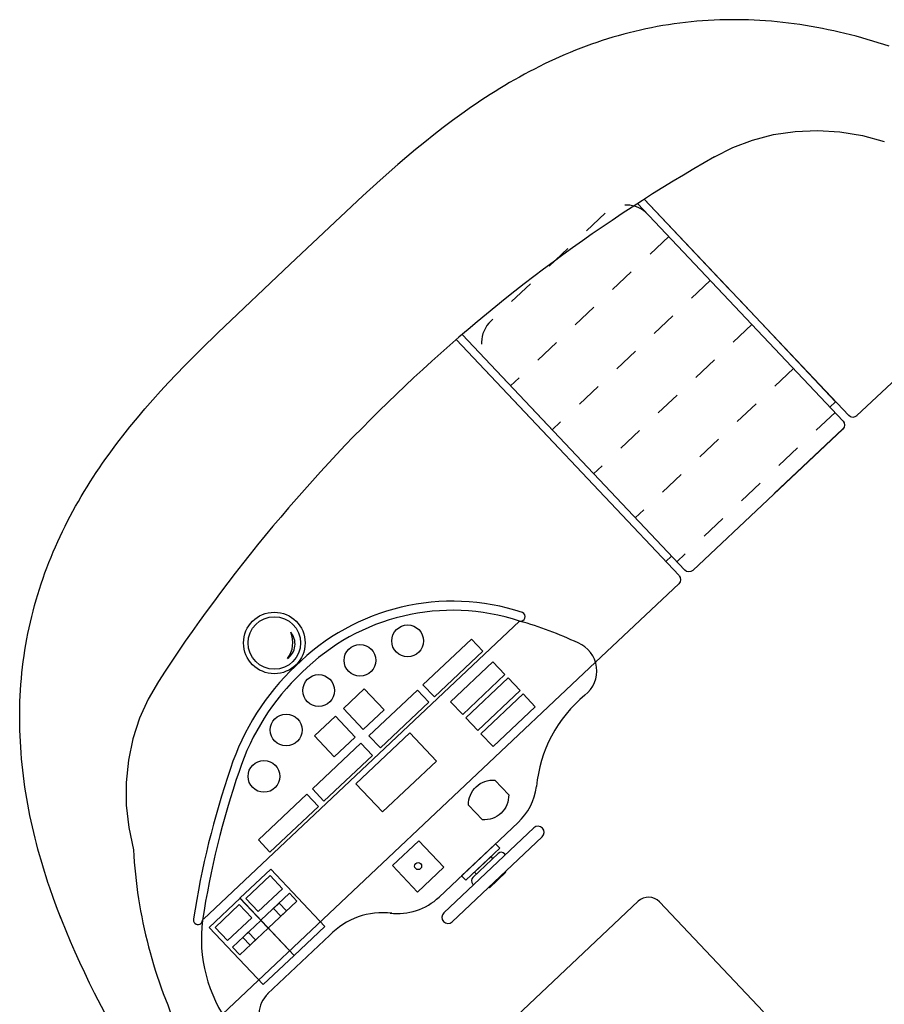
# Model space of a CAD drawing. Units: metres. Extents: x 300348 to 301657, y 4233123 to 4235983.
# Drawn here: x 301642 to 301645, y 4235737 to 4235741 of the extents above; entities that cross this region are included whole.
import ezdxf

# ---------------------------------------------------------------- set-up
doc = ezdxf.new("R2010")
doc.units = ezdxf.units.M
doc.header["$LTSCALE"] = 0.05
doc.header["$MEASUREMENT"] = 0
doc.linetypes.add('HIDDEN', pattern=[0.375, 0.25, -0.125])

msp = doc.modelspace()

# ---------------------------------------------------------------- linework, layer by layer
at = {"color": 8}
for p, q in [((301644.7204, 4235740.6194, 0.822), (301644.6981, 4235740.6185, 0.822)), ((301644.7204, 4235740.6194, 0.822), (301644.6981, 4235740.6185, 0.822)), ((301644.7427, 4235740.6199, 0.822), (301644.7204, 4235740.6194, 0.822)), ((301644.7427, 4235740.6199, 0.822), (301644.7204, 4235740.6194, 0.822)), ((301644.7651, 4235740.6202, 0.822), (301644.7427, 4235740.6199, 0.822)), ((301644.7651, 4235740.6202, 0.822), (301644.7427, 4235740.6199, 0.822)), ((301644.7874, 4235740.6201, 0.822), (301644.7651, 4235740.6202, 0.822)), ((301644.7874, 4235740.6201, 0.822), (301644.7651, 4235740.6202, 0.822)), ((301644.8096, 4235740.6198, 0.822), (301644.7874, 4235740.6201, 0.822)), ((301644.8096, 4235740.6198, 0.822), (301644.7874, 4235740.6201, 0.822)), ((301644.8319, 4235740.6192, 0.822), (301644.8096, 4235740.6198, 0.822)), ((301644.8319, 4235740.6192, 0.822), (301644.8096, 4235740.6198, 0.822)), ((301644.8541, 4235740.6183, 0.822), (301644.8319, 4235740.6192, 0.822)), ((301644.8541, 4235740.6183, 0.822), (301644.8319, 4235740.6192, 0.822)), ((301644.4335, 4235740.5846, 0.822), (301644.4117, 4235740.5798, 0.822)), ((301644.4335, 4235740.5846, 0.822), (301644.4117, 4235740.5798, 0.822)), ((301644.4553, 4235740.5891, 0.822), (301644.4335, 4235740.5846, 0.822)), ((301644.4553, 4235740.5891, 0.822), (301644.4335, 4235740.5846, 0.822)), ((301644.4772, 4235740.5933, 0.822), (301644.4553, 4235740.5891, 0.822)), ((301644.4772, 4235740.5933, 0.822), (301644.4553, 4235740.5891, 0.822)), ((301644.4991, 4235740.5972, 0.822), (301644.4772, 4235740.5933, 0.822)), ((301644.4991, 4235740.5972, 0.822), (301644.4772, 4235740.5933, 0.822)), ((301644.5211, 4235740.6008, 0.822), (301644.4991, 4235740.5972, 0.822)), ((301644.5211, 4235740.6008, 0.822), (301644.4991, 4235740.5972, 0.822)), ((301644.5431, 4235740.604, 0.822), (301644.5211, 4235740.6008, 0.822)), ((301644.5431, 4235740.604, 0.822), (301644.5211, 4235740.6008, 0.822)), ((301644.5651, 4235740.607, 0.822), (301644.5431, 4235740.604, 0.822)), ((301644.5651, 4235740.607, 0.822), (301644.5431, 4235740.604, 0.822)), ((301644.5872, 4235740.6097, 0.822), (301644.5651, 4235740.607, 0.822)), ((301644.5872, 4235740.6097, 0.822), (301644.5651, 4235740.607, 0.822)), ((301644.6093, 4235740.6121, 0.822), (301644.5872, 4235740.6097, 0.822)), ((301644.6093, 4235740.6121, 0.822), (301644.5872, 4235740.6097, 0.822)), ((301644.6314, 4235740.6141, 0.822), (301644.6093, 4235740.6121, 0.822)), ((301644.6314, 4235740.6141, 0.822), (301644.6093, 4235740.6121, 0.822)), ((301644.6536, 4235740.6159, 0.822), (301644.6314, 4235740.6141, 0.822)), ((301644.6536, 4235740.6159, 0.822), (301644.6314, 4235740.6141, 0.822)), ((301644.6758, 4235740.6173, 0.822), (301644.6536, 4235740.6159, 0.822)), ((301644.6758, 4235740.6173, 0.822), (301644.6536, 4235740.6159, 0.822)), ((301644.6981, 4235740.6185, 0.822), (301644.6758, 4235740.6173, 0.822)), ((301644.6981, 4235740.6185, 0.822), (301644.6758, 4235740.6173, 0.822)), ((301644.8764, 4235740.6171, 0.822), (301644.8541, 4235740.6183, 0.822)), ((301644.8764, 4235740.6171, 0.822), (301644.8541, 4235740.6183, 0.822)), ((301644.8986, 4235740.6156, 0.822), (301644.8764, 4235740.6171, 0.822)), ((301644.8986, 4235740.6156, 0.822), (301644.8764, 4235740.6171, 0.822)), ((301644.9207, 4235740.6138, 0.822), (301644.8986, 4235740.6156, 0.822)), ((301644.9207, 4235740.6138, 0.822), (301644.8986, 4235740.6156, 0.822)), ((301644.9429, 4235740.6118, 0.822), (301644.9207, 4235740.6138, 0.822)), ((301644.9429, 4235740.6118, 0.822), (301644.9207, 4235740.6138, 0.822)), ((301644.965, 4235740.6095, 0.822), (301644.9429, 4235740.6118, 0.822)), ((301644.965, 4235740.6095, 0.822), (301644.9429, 4235740.6118, 0.822)), ((301644.9871, 4235740.6069, 0.822), (301644.965, 4235740.6095, 0.822)), ((301644.9871, 4235740.6069, 0.822), (301644.965, 4235740.6095, 0.822)), ((301645.0092, 4235740.604, 0.822), (301644.9871, 4235740.6069, 0.822)), ((301645.0092, 4235740.604, 0.822), (301644.9871, 4235740.6069, 0.822)), ((301645.0312, 4235740.6009, 0.822), (301645.0092, 4235740.604, 0.822)), ((301645.0312, 4235740.6009, 0.822), (301645.0092, 4235740.604, 0.822)), ((301645.0532, 4235740.5975, 0.822), (301645.0312, 4235740.6009, 0.822)), ((301645.0532, 4235740.5975, 0.822), (301645.0312, 4235740.6009, 0.822)), ((301645.0752, 4235740.5938, 0.822), (301645.0532, 4235740.5975, 0.822)), ((301645.0752, 4235740.5938, 0.822), (301645.0532, 4235740.5975, 0.822)), ((301645.0972, 4235740.5899, 0.822), (301645.0752, 4235740.5938, 0.822)), ((301645.0972, 4235740.5899, 0.822), (301645.0752, 4235740.5938, 0.822)), ((301645.1192, 4235740.5857, 0.822), (301645.0972, 4235740.5899, 0.822)), ((301645.1192, 4235740.5857, 0.822), (301645.0972, 4235740.5899, 0.822)), ((301645.1412, 4235740.5813, 0.822), (301645.1192, 4235740.5857, 0.822)), ((301645.1412, 4235740.5813, 0.822), (301645.1192, 4235740.5857, 0.822)), ((301645.1631, 4235740.5766, 0.822), (301645.1412, 4235740.5813, 0.822)), ((301645.1631, 4235740.5766, 0.822), (301645.1412, 4235740.5813, 0.822)), ((301644.2839, 4235740.5454, 0.822), (301644.263, 4235740.5387, 0.822)), ((301644.2839, 4235740.5454, 0.822), (301644.263, 4235740.5387, 0.822)), ((301644.3049, 4235740.5518, 0.822), (301644.2839, 4235740.5454, 0.822)), ((301644.3049, 4235740.5518, 0.822), (301644.2839, 4235740.5454, 0.822)), ((301644.326, 4235740.5579, 0.822), (301644.3049, 4235740.5518, 0.822)), ((301644.326, 4235740.5579, 0.822), (301644.3049, 4235740.5518, 0.822)), ((301644.3472, 4235740.5638, 0.822), (301644.326, 4235740.5579, 0.822)), ((301644.3472, 4235740.5638, 0.822), (301644.326, 4235740.5579, 0.822)), ((301644.3685, 4235740.5694, 0.822), (301644.3472, 4235740.5638, 0.822)), ((301644.3685, 4235740.5694, 0.822), (301644.3472, 4235740.5638, 0.822)), ((301644.3899, 4235740.5747, 0.822), (301644.3685, 4235740.5694, 0.822)), ((301644.3899, 4235740.5747, 0.822), (301644.3685, 4235740.5694, 0.822)), ((301644.4117, 4235740.5798, 0.822), (301644.3899, 4235740.5747, 0.822)), ((301644.4117, 4235740.5798, 0.822), (301644.3899, 4235740.5747, 0.822)), ((301645.1849, 4235740.5717, 0.822), (301645.1631, 4235740.5766, 0.822)), ((301645.1849, 4235740.5717, 0.822), (301645.1631, 4235740.5766, 0.822)), ((301645.2067, 4235740.5665, 0.822), (301645.1849, 4235740.5717, 0.822)), ((301645.2067, 4235740.5665, 0.822), (301645.1849, 4235740.5717, 0.822)), ((301645.2285, 4235740.5611, 0.822), (301645.2067, 4235740.5665, 0.822)), ((301645.2285, 4235740.5611, 0.822), (301645.2067, 4235740.5665, 0.822)), ((301645.2502, 4235740.5555, 0.822), (301645.2285, 4235740.5611, 0.822)), ((301645.2502, 4235740.5555, 0.822), (301645.2285, 4235740.5611, 0.822)), ((301645.2718, 4235740.5496, 0.822), (301645.2502, 4235740.5555, 0.822)), ((301645.2718, 4235740.5496, 0.822), (301645.2502, 4235740.5555, 0.822)), ((301645.2934, 4235740.5435, 0.822), (301645.2718, 4235740.5496, 0.822)), ((301645.2934, 4235740.5435, 0.822), (301645.2718, 4235740.5496, 0.822)), ((301645.3149, 4235740.5372, 0.822), (301645.2934, 4235740.5435, 0.822)), ((301645.3149, 4235740.5372, 0.822), (301645.2934, 4235740.5435, 0.822)), ((301644.1803, 4235740.5092, 0.822), (301644.1598, 4235740.5012, 0.822)), ((301644.1803, 4235740.5092, 0.822), (301644.1598, 4235740.5012, 0.822)), ((301644.2008, 4235740.517, 0.822), (301644.1803, 4235740.5092, 0.822)), ((301644.2008, 4235740.517, 0.822), (301644.1803, 4235740.5092, 0.822)), ((301644.2214, 4235740.5245, 0.822), (301644.2008, 4235740.517, 0.822)), ((301644.2214, 4235740.5245, 0.822), (301644.2008, 4235740.517, 0.822)), ((301644.2422, 4235740.5317, 0.822), (301644.2214, 4235740.5245, 0.822)), ((301644.2422, 4235740.5317, 0.822), (301644.2214, 4235740.5245, 0.822)), ((301644.263, 4235740.5387, 0.822), (301644.2422, 4235740.5317, 0.822)), ((301644.263, 4235740.5387, 0.822), (301644.2422, 4235740.5317, 0.822)), ((301645.3363, 4235740.5307, 0.822), (301645.3149, 4235740.5372, 0.822)), ((301645.3363, 4235740.5307, 0.822), (301645.3149, 4235740.5372, 0.822)), ((301645.3577, 4235740.5239, 0.822), (301645.3363, 4235740.5307, 0.822)), ((301645.3577, 4235740.5239, 0.822), (301645.3363, 4235740.5307, 0.822)), ((301645.379, 4235740.517, 0.822), (301645.3577, 4235740.5239, 0.822)), ((301645.379, 4235740.517, 0.822), (301645.3577, 4235740.5239, 0.822)), ((301644.0789, 4235740.4667, 0.822), (301644.0589, 4235740.4574, 0.822)), ((301644.0789, 4235740.4667, 0.822), (301644.0589, 4235740.4574, 0.822)), ((301644.099, 4235740.4757, 0.822), (301644.0789, 4235740.4667, 0.822)), ((301644.099, 4235740.4757, 0.822), (301644.0789, 4235740.4667, 0.822)), ((301644.1192, 4235740.4845, 0.822), (301644.099, 4235740.4757, 0.822)), ((301644.1192, 4235740.4845, 0.822), (301644.099, 4235740.4757, 0.822)), ((301644.1394, 4235740.493, 0.822), (301644.1192, 4235740.4845, 0.822)), ((301644.1394, 4235740.493, 0.822), (301644.1192, 4235740.4845, 0.822)), ((301644.1598, 4235740.5012, 0.822), (301644.1394, 4235740.493, 0.822)), ((301644.1598, 4235740.5012, 0.822), (301644.1394, 4235740.493, 0.822)), ((301643.9997, 4235740.4282, 0.822), (301643.9802, 4235740.4181, 0.822)), ((301643.9997, 4235740.4282, 0.822), (301643.9802, 4235740.4181, 0.822)), ((301644.0193, 4235740.4382, 0.822), (301643.9997, 4235740.4282, 0.822)), ((301644.0193, 4235740.4382, 0.822), (301643.9997, 4235740.4282, 0.822)), ((301644.039, 4235740.4479, 0.822), (301644.0193, 4235740.4382, 0.822)), ((301644.039, 4235740.4479, 0.822), (301644.0193, 4235740.4382, 0.822)), ((301644.0589, 4235740.4574, 0.822), (301644.039, 4235740.4479, 0.822)), ((301644.0589, 4235740.4574, 0.822), (301644.039, 4235740.4479, 0.822)), ((301643.9416, 4235740.3972, 0.822), (301643.9225, 4235740.3864, 0.822)), ((301643.9416, 4235740.3972, 0.822), (301643.9225, 4235740.3864, 0.822)), ((301643.9608, 4235740.4077, 0.822), (301643.9416, 4235740.3972, 0.822)), ((301643.9608, 4235740.4077, 0.822), (301643.9416, 4235740.3972, 0.822)), ((301643.9802, 4235740.4181, 0.822), (301643.9608, 4235740.4077, 0.822)), ((301643.9802, 4235740.4181, 0.822), (301643.9608, 4235740.4077, 0.822)), ((301643.8658, 4235740.3529, 0.822), (301643.8472, 4235740.3414, 0.822)), ((301643.8658, 4235740.3529, 0.822), (301643.8472, 4235740.3414, 0.822)), ((301643.8846, 4235740.3643, 0.822), (301643.8658, 4235740.3529, 0.822)), ((301643.8846, 4235740.3643, 0.822), (301643.8658, 4235740.3529, 0.822)), ((301643.9035, 4235740.3754, 0.822), (301643.8846, 4235740.3643, 0.822)), ((301643.9035, 4235740.3754, 0.822), (301643.8846, 4235740.3643, 0.822)), ((301643.9225, 4235740.3864, 0.822), (301643.9035, 4235740.3754, 0.822)), ((301643.9225, 4235740.3864, 0.822), (301643.9035, 4235740.3754, 0.822)), ((301643.8102, 4235740.3177, 0.822), (301643.7918, 4235740.3056, 0.822)), ((301643.8102, 4235740.3177, 0.822), (301643.7918, 4235740.3056, 0.822)), ((301643.8286, 4235740.3296, 0.822), (301643.8102, 4235740.3177, 0.822)), ((301643.8286, 4235740.3296, 0.822), (301643.8102, 4235740.3177, 0.822)), ((301643.8472, 4235740.3414, 0.822), (301643.8286, 4235740.3296, 0.822)), ((301643.8472, 4235740.3414, 0.822), (301643.8286, 4235740.3296, 0.822)), ((301643.7554, 4235740.2809, 0.822), (301643.7182, 4235740.2547, 0.822)), ((301643.7554, 4235740.2809, 0.822), (301643.7182, 4235740.2547, 0.822)), ((301643.7735, 4235740.2934, 0.822), (301643.7554, 4235740.2809, 0.822)), ((301643.7735, 4235740.2934, 0.822), (301643.7554, 4235740.2809, 0.822)), ((301643.7918, 4235740.3056, 0.822), (301643.7735, 4235740.2934, 0.822)), ((301643.7918, 4235740.3056, 0.822), (301643.7735, 4235740.2934, 0.822)), ((301643.7182, 4235740.2547, 0.822), (301643.6814, 4235740.2279, 0.822)), ((301643.7182, 4235740.2547, 0.822), (301643.6814, 4235740.2279, 0.822)), ((301643.6451, 4235740.2005, 0.822), (301643.6091, 4235740.1726, 0.822)), ((301643.6451, 4235740.2005, 0.822), (301643.6091, 4235740.1726, 0.822)), ((301643.6814, 4235740.2279, 0.822), (301643.6451, 4235740.2005, 0.822)), ((301643.6814, 4235740.2279, 0.822), (301643.6451, 4235740.2005, 0.822)), ((301643.6091, 4235740.1726, 0.822), (301643.5735, 4235740.1442, 0.822)), ((301643.6091, 4235740.1726, 0.822), (301643.5735, 4235740.1442, 0.822)), ((301644.8476, 4235740.152, 0.822), (301644.9286, 4235740.1732, 0.822)), ((301644.8476, 4235740.152, 0.822), (301644.9286, 4235740.1732, 0.822)), ((301644.9286, 4235740.1732, 0.822), (301645.0131, 4235740.1859, 0.822)), ((301644.9286, 4235740.1732, 0.822), (301645.0131, 4235740.1859, 0.822)), ((301645.0131, 4235740.1859, 0.822), (301645.0999, 4235740.1897, 0.822)), ((301645.0131, 4235740.1859, 0.822), (301645.0999, 4235740.1897, 0.822)), ((301645.0999, 4235740.1897, 0.822), (301645.1875, 4235740.1843, 0.822)), ((301645.0999, 4235740.1897, 0.822), (301645.1875, 4235740.1843, 0.822)), ((301645.1875, 4235740.1843, 0.822), (301645.2746, 4235740.1698, 0.822)), ((301645.1875, 4235740.1843, 0.822), (301645.2746, 4235740.1698, 0.822)), ((301645.2746, 4235740.1698, 0.822), (301645.3597, 4235740.1466, 0.822)), ((301645.2746, 4235740.1698, 0.822), (301645.3597, 4235740.1466, 0.822)), ((301643.5735, 4235740.1442, 0.822), (301643.5383, 4235740.1154, 0.822)), ((301643.5735, 4235740.1442, 0.822), (301643.5383, 4235740.1154, 0.822)), ((301644.7002, 4235740.0873, 0.822), (301644.7712, 4235740.123, 0.822)), ((301644.7002, 4235740.0873, 0.822), (301644.7712, 4235740.123, 0.822)), ((301644.7712, 4235740.123, 0.822), (301644.8476, 4235740.152, 0.822)), ((301644.7712, 4235740.123, 0.822), (301644.8476, 4235740.152, 0.822)), ((301643.5035, 4235740.0862, 0.822), (301643.469, 4235740.0566, 0.822)), ((301643.5035, 4235740.0862, 0.822), (301643.469, 4235740.0566, 0.822)), ((301643.5383, 4235740.1154, 0.822), (301643.5035, 4235740.0862, 0.822)), ((301643.5383, 4235740.1154, 0.822), (301643.5035, 4235740.0862, 0.822)), ((301643.469, 4235740.0566, 0.822), (301643.4007, 4235739.9965, 0.822)), ((301643.469, 4235740.0566, 0.822), (301643.4007, 4235739.9965, 0.822)), ((301643.4007, 4235739.9965, 0.822), (301643.3333, 4235739.9354, 0.822)), ((301643.4007, 4235739.9965, 0.822), (301643.3333, 4235739.9354, 0.822)), ((301643.3333, 4235739.9354, 0.822), (301643.0506, 4235739.6698, 0.822)), ((301643.3333, 4235739.9354, 0.822), (301643.0506, 4235739.6698, 0.822)), ((301644.4009, 4235739.9053, 0.822), (301645.1993, 4235739.0594, 0.822)), ((301644.4009, 4235739.9053, 0.822), (301644.734, 4235739.5524, 0.822)), ((301645.2214, 4235739.0803, 0.822), (301644.4269, 4235739.922, 0.822)), ((301644.7561, 4235739.5733, 0.822), (301644.4269, 4235739.922, 0.822)), ((301642.7691, 4235739.4029, 0.822), (301643.0506, 4235739.6698, 0.822)), ((301642.7691, 4235739.4029, 0.822), (301643.0506, 4235739.6698, 0.822)), ((301645.7855, 4235739.5828, 0.822), (301645.2522, 4235739.0795, 0.822)), ((301645.1701, 4235739.1347, 0.822), (301644.7967, 4235739.5303, 0.822)), ((301642.7042, 4235739.3391, 0.822), (301642.7691, 4235739.4029, 0.822)), ((301642.7042, 4235739.3391, 0.822), (301642.7691, 4235739.4029, 0.822)), ((301643.7189, 4235739.3958, 0.822), (301644.5843, 4235738.479, 0.822)), ((301643.7189, 4235739.3958, 0.822), (301644.119, 4235738.972, 0.822)), ((301644.5622, 4235738.4581, 0.822), (301643.6959, 4235739.3759, 0.822)), ((301644.0969, 4235738.9511, 0.822), (301643.6959, 4235739.3759, 0.822)), ((301642.6403, 4235739.2744, 0.822), (301642.7042, 4235739.3391, 0.822)), ((301642.6403, 4235739.2744, 0.822), (301642.7042, 4235739.3391, 0.822)), ((301642.5776, 4235739.2086, 0.822), (301642.6088, 4235739.2417, 0.822)), ((301642.5776, 4235739.2086, 0.822), (301642.6088, 4235739.2417, 0.822)), ((301642.6088, 4235739.2417, 0.822), (301642.6403, 4235739.2744, 0.822)), ((301642.6088, 4235739.2417, 0.822), (301642.6403, 4235739.2744, 0.822)), ((301642.5468, 4235739.1751, 0.822), (301642.5776, 4235739.2086, 0.822)), ((301642.5468, 4235739.1751, 0.822), (301642.5776, 4235739.2086, 0.822)), ((301642.5164, 4235739.1412, 0.822), (301642.5468, 4235739.1751, 0.822)), ((301642.5164, 4235739.1412, 0.822), (301642.5468, 4235739.1751, 0.822)), ((301642.4865, 4235739.1069, 0.822), (301642.5164, 4235739.1412, 0.822)), ((301642.4865, 4235739.1069, 0.822), (301642.5164, 4235739.1412, 0.822)), ((301645.1701, 4235739.1347, 0.822), (301645.148, 4235739.1138, 0.822)), ((301642.457, 4235739.0722, 0.822), (301642.4865, 4235739.1069, 0.822)), ((301642.457, 4235739.0722, 0.822), (301642.4865, 4235739.1069, 0.822)), ((301642.4281, 4235739.0371, 0.822), (301642.457, 4235739.0722, 0.822)), ((301642.4281, 4235739.0371, 0.822), (301642.457, 4235739.0722, 0.822)), ((301642.3998, 4235739.0015, 0.822), (301642.4281, 4235739.0371, 0.822)), ((301642.3998, 4235739.0015, 0.822), (301642.4281, 4235739.0371, 0.822)), ((301645.1979, 4235739.0282, 0.822), (301644.6156, 4235738.4785, 0.822)), ((301645.1979, 4235739.0282, 0.822), (301644.6156, 4235738.4785, 0.822)), ((301645.1984, 4235739.0286, 0.822), (301644.9319, 4235738.7771, 0.822)), ((301642.3731, 4235738.9665, 0.822), (301642.3864, 4235738.984, 0.822)), ((301642.3731, 4235738.9665, 0.822), (301642.3864, 4235738.984, 0.822)), ((301642.3864, 4235738.984, 0.822), (301642.3998, 4235739.0015, 0.822)), ((301642.3864, 4235738.984, 0.822), (301642.3998, 4235739.0015, 0.822)), ((301642.347, 4235738.9311, 0.822), (301642.3599, 4235738.9489, 0.822)), ((301642.347, 4235738.9311, 0.822), (301642.3599, 4235738.9489, 0.822)), ((301642.3599, 4235738.9489, 0.822), (301642.3731, 4235738.9665, 0.822)), ((301642.3599, 4235738.9489, 0.822), (301642.3731, 4235738.9665, 0.822)), ((301642.3216, 4235738.8953, 0.822), (301642.3342, 4235738.9133, 0.822)), ((301642.3216, 4235738.8953, 0.822), (301642.3342, 4235738.9133, 0.822)), ((301642.3342, 4235738.9133, 0.822), (301642.347, 4235738.9311, 0.822)), ((301642.3342, 4235738.9133, 0.822), (301642.347, 4235738.9311, 0.822)), ((301642.2849, 4235738.8407, 0.822), (301642.2969, 4235738.859, 0.822)), ((301642.2849, 4235738.8407, 0.822), (301642.2969, 4235738.859, 0.822)), ((301642.2969, 4235738.859, 0.822), (301642.3092, 4235738.8773, 0.822)), ((301642.2969, 4235738.859, 0.822), (301642.3092, 4235738.8773, 0.822)), ((301642.3092, 4235738.8773, 0.822), (301642.3216, 4235738.8953, 0.822)), ((301642.3092, 4235738.8773, 0.822), (301642.3216, 4235738.8953, 0.822)), ((301642.2614, 4235738.8037, 0.822), (301642.2731, 4235738.8223, 0.822)), ((301642.2614, 4235738.8037, 0.822), (301642.2731, 4235738.8223, 0.822)), ((301642.2731, 4235738.8223, 0.822), (301642.2849, 4235738.8407, 0.822)), ((301642.2731, 4235738.8223, 0.822), (301642.2849, 4235738.8407, 0.822)), ((301642.2387, 4235738.7661, 0.822), (301642.2499, 4235738.7849, 0.822)), ((301642.2387, 4235738.7661, 0.822), (301642.2499, 4235738.7849, 0.822)), ((301642.2499, 4235738.7849, 0.822), (301642.2614, 4235738.8037, 0.822)), ((301642.2499, 4235738.7849, 0.822), (301642.2614, 4235738.8037, 0.822)), ((301642.2168, 4235738.7279, 0.822), (301642.2276, 4235738.747, 0.822)), ((301642.2168, 4235738.7279, 0.822), (301642.2276, 4235738.747, 0.822)), ((301642.2276, 4235738.747, 0.822), (301642.2387, 4235738.7661, 0.822)), ((301642.2276, 4235738.747, 0.822), (301642.2387, 4235738.7661, 0.822)), ((301642.1957, 4235738.6891, 0.822), (301642.2061, 4235738.7086, 0.822)), ((301642.1957, 4235738.6891, 0.822), (301642.2061, 4235738.7086, 0.822)), ((301642.2061, 4235738.7086, 0.822), (301642.2168, 4235738.7279, 0.822)), ((301642.2061, 4235738.7086, 0.822), (301642.2168, 4235738.7279, 0.822)), ((301642.1757, 4235738.65, 0.822), (301642.1856, 4235738.6696, 0.822)), ((301642.1757, 4235738.65, 0.822), (301642.1856, 4235738.6696, 0.822)), ((301642.1856, 4235738.6696, 0.822), (301642.1957, 4235738.6891, 0.822)), ((301642.1856, 4235738.6696, 0.822), (301642.1957, 4235738.6891, 0.822)), ((301642.1566, 4235738.6104, 0.822), (301642.166, 4235738.6302, 0.822)), ((301642.1566, 4235738.6104, 0.822), (301642.166, 4235738.6302, 0.822)), ((301642.166, 4235738.6302, 0.822), (301642.1757, 4235738.65, 0.822)), ((301642.166, 4235738.6302, 0.822), (301642.1757, 4235738.65, 0.822)), ((301642.1385, 4235738.5704, 0.822), (301642.1474, 4235738.5904, 0.822)), ((301642.1385, 4235738.5704, 0.822), (301642.1474, 4235738.5904, 0.822)), ((301642.1474, 4235738.5904, 0.822), (301642.1566, 4235738.6104, 0.822)), ((301642.1474, 4235738.5904, 0.822), (301642.1566, 4235738.6104, 0.822)), ((301642.1298, 4235738.5502, 0.822), (301642.1385, 4235738.5704, 0.822)), ((301642.1298, 4235738.5502, 0.822), (301642.1385, 4235738.5704, 0.822)), ((301642.1133, 4235738.5095, 0.822), (301642.1214, 4235738.5299, 0.822)), ((301642.1133, 4235738.5095, 0.822), (301642.1214, 4235738.5299, 0.822)), ((301642.1214, 4235738.5299, 0.822), (301642.1298, 4235738.5502, 0.822)), ((301642.1214, 4235738.5299, 0.822), (301642.1298, 4235738.5502, 0.822)), ((301644.533, 4235738.5334, 0.822), (301644.5108, 4235738.5125, 0.822)), ((301642.0977, 4235738.4684, 0.822), (301642.1054, 4235738.489, 0.822)), ((301642.0977, 4235738.4684, 0.822), (301642.1054, 4235738.489, 0.822)), ((301642.1054, 4235738.489, 0.822), (301642.1133, 4235738.5095, 0.822)), ((301642.1054, 4235738.489, 0.822), (301642.1133, 4235738.5095, 0.822)), ((301642.0833, 4235738.4269, 0.822), (301642.0904, 4235738.4477, 0.822)), ((301642.0833, 4235738.4269, 0.822), (301642.0904, 4235738.4477, 0.822)), ((301642.0904, 4235738.4477, 0.822), (301642.0977, 4235738.4684, 0.822)), ((301642.0904, 4235738.4477, 0.822), (301642.0977, 4235738.4684, 0.822)), ((301642.0699, 4235738.3849, 0.822), (301642.0765, 4235738.4059, 0.822)), ((301642.0699, 4235738.3849, 0.822), (301642.0765, 4235738.4059, 0.822)), ((301642.0765, 4235738.4059, 0.822), (301642.0833, 4235738.4269, 0.822)), ((301642.0765, 4235738.4059, 0.822), (301642.0833, 4235738.4269, 0.822)), ((301644.5608, 4235738.4268, 0.822), (301644.2377, 4235738.1219, 0.822)), ((301642.0575, 4235738.342, 0.822), (301642.0636, 4235738.3635, 0.822)), ((301642.0575, 4235738.342, 0.822), (301642.0636, 4235738.3635, 0.822)), ((301642.0636, 4235738.3635, 0.822), (301642.0699, 4235738.3849, 0.822)), ((301642.0636, 4235738.3635, 0.822), (301642.0699, 4235738.3849, 0.822)), ((301642.0518, 4235738.3204, 0.822), (301642.0575, 4235738.342, 0.822)), ((301642.0518, 4235738.3204, 0.822), (301642.0575, 4235738.342, 0.822)), ((301642.0412, 4235738.2772, 0.822), (301642.0464, 4235738.2988, 0.822)), ((301642.0412, 4235738.2772, 0.822), (301642.0464, 4235738.2988, 0.822)), ((301642.0464, 4235738.2988, 0.822), (301642.0518, 4235738.3204, 0.822)), ((301642.0464, 4235738.2988, 0.822), (301642.0518, 4235738.3204, 0.822)), ((301642.0318, 4235738.2337, 0.822), (301642.0364, 4235738.2555, 0.822)), ((301642.0318, 4235738.2337, 0.822), (301642.0364, 4235738.2555, 0.822)), ((301642.0364, 4235738.2555, 0.822), (301642.0412, 4235738.2772, 0.822)), ((301642.0364, 4235738.2555, 0.822), (301642.0412, 4235738.2772, 0.822)), ((301642.0237, 4235738.19, 0.822), (301642.0276, 4235738.2119, 0.822)), ((301642.0237, 4235738.19, 0.822), (301642.0276, 4235738.2119, 0.822)), ((301642.0276, 4235738.2119, 0.822), (301642.0318, 4235738.2337, 0.822)), ((301642.0276, 4235738.2119, 0.822), (301642.0318, 4235738.2337, 0.822)), ((301642.02, 4235738.1681, 0.822), (301642.0237, 4235738.19, 0.822)), ((301642.02, 4235738.1681, 0.822), (301642.0237, 4235738.19, 0.822)), ((301642.0136, 4235738.124, 0.822), (301642.0167, 4235738.1461, 0.822)), ((301642.0136, 4235738.124, 0.822), (301642.0167, 4235738.1461, 0.822)), ((301642.0167, 4235738.1461, 0.822), (301642.02, 4235738.1681, 0.822)), ((301642.0167, 4235738.1461, 0.822), (301642.02, 4235738.1681, 0.822)), ((301642.0085, 4235738.0798, 0.822), (301642.0109, 4235738.1019, 0.822)), ((301642.0085, 4235738.0798, 0.822), (301642.0109, 4235738.1019, 0.822)), ((301642.0109, 4235738.1019, 0.822), (301642.0136, 4235738.124, 0.822)), ((301642.0109, 4235738.1019, 0.822), (301642.0136, 4235738.124, 0.822)), ((301642.0045, 4235738.0353, 0.822), (301642.0063, 4235738.0576, 0.822)), ((301642.0045, 4235738.0353, 0.822), (301642.0063, 4235738.0576, 0.822)), ((301642.0063, 4235738.0576, 0.822), (301642.0085, 4235738.0798, 0.822)), ((301642.0063, 4235738.0576, 0.822), (301642.0085, 4235738.0798, 0.822)), ((301642.0029, 4235738.013, 0.822), (301642.0045, 4235738.0353, 0.822)), ((301642.0029, 4235738.013, 0.822), (301642.0045, 4235738.0353, 0.822)), ((301642.5386, 4235738.047, 0.822), (301642.4989, 4235737.9782, 0.822)), ((301642.5386, 4235738.047, 0.822), (301642.4989, 4235737.9782, 0.822)), ((301642.0007, 4235737.9685, 0.822), (301642.0017, 4235737.9907, 0.822)), ((301642.0007, 4235737.9685, 0.822), (301642.0017, 4235737.9907, 0.822)), ((301642.0017, 4235737.9907, 0.822), (301642.0029, 4235738.013, 0.822)), ((301642.0017, 4235737.9907, 0.822), (301642.0029, 4235738.013, 0.822)), ((301642.4989, 4235737.9782, 0.822), (301642.4656, 4235737.9036, 0.822)), ((301642.4989, 4235737.9782, 0.822), (301642.4656, 4235737.9036, 0.822)), ((301641.9997, 4235737.924, 0.822), (301642.0001, 4235737.9462, 0.822)), ((301641.9997, 4235737.924, 0.822), (301642.0001, 4235737.9462, 0.822)), ((301642.0001, 4235737.9462, 0.822), (301642.0007, 4235737.9685, 0.822)), ((301642.0001, 4235737.9462, 0.822), (301642.0007, 4235737.9685, 0.822)), ((301641.9996, 4235737.9017, 0.822), (301641.9997, 4235737.924, 0.822)), ((301641.9996, 4235737.9017, 0.822), (301641.9997, 4235737.924, 0.822)), ((301641.9998, 4235737.8795, 0.822), (301641.9996, 4235737.9017, 0.822)), ((301641.9998, 4235737.8795, 0.822), (301641.9996, 4235737.9017, 0.822)), ((301642.4656, 4235737.9036, 0.822), (301642.4398, 4235737.824, 0.822)), ((301642.4656, 4235737.9036, 0.822), (301642.4398, 4235737.824, 0.822)), ((301642.0003, 4235737.8572, 0.822), (301641.9998, 4235737.8795, 0.822)), ((301642.0003, 4235737.8572, 0.822), (301641.9998, 4235737.8795, 0.822)), ((301642.001, 4235737.835, 0.822), (301642.0003, 4235737.8572, 0.822)), ((301642.001, 4235737.835, 0.822), (301642.0003, 4235737.8572, 0.822)), ((301642.0021, 4235737.8128, 0.822), (301642.001, 4235737.835, 0.822)), ((301642.0021, 4235737.8128, 0.822), (301642.001, 4235737.835, 0.822)), ((301642.4398, 4235737.824, 0.822), (301642.4222, 4235737.7403, 0.822)), ((301642.4398, 4235737.824, 0.822), (301642.4222, 4235737.7403, 0.822)), ((301642.0034, 4235737.7906, 0.822), (301642.0021, 4235737.8128, 0.822)), ((301642.0034, 4235737.7906, 0.822), (301642.0021, 4235737.8128, 0.822)), ((301642.005, 4235737.7684, 0.822), (301642.0034, 4235737.7906, 0.822)), ((301642.005, 4235737.7684, 0.822), (301642.0034, 4235737.7906, 0.822)), ((301642.0068, 4235737.7462, 0.822), (301642.005, 4235737.7684, 0.822)), ((301642.0068, 4235737.7462, 0.822), (301642.005, 4235737.7684, 0.822)), ((301642.0089, 4235737.724, 0.822), (301642.0068, 4235737.7462, 0.822)), ((301642.0089, 4235737.724, 0.822), (301642.0068, 4235737.7462, 0.822)), ((301642.0113, 4235737.7019, 0.822), (301642.0089, 4235737.724, 0.822)), ((301642.0113, 4235737.7019, 0.822), (301642.0089, 4235737.724, 0.822)), ((301642.4222, 4235737.7403, 0.822), (301642.4134, 4235737.6539, 0.822)), ((301642.4222, 4235737.7403, 0.822), (301642.4134, 4235737.6539, 0.822)), ((301642.014, 4235737.6797, 0.822), (301642.0113, 4235737.7019, 0.822)), ((301642.014, 4235737.6797, 0.822), (301642.0113, 4235737.7019, 0.822)), ((301642.0169, 4235737.6575, 0.822), (301642.014, 4235737.6797, 0.822)), ((301642.0169, 4235737.6575, 0.822), (301642.014, 4235737.6797, 0.822)), ((301642.02, 4235737.6353, 0.822), (301642.0169, 4235737.6575, 0.822)), ((301642.02, 4235737.6353, 0.822), (301642.0169, 4235737.6575, 0.822)), ((301642.0234, 4235737.6131, 0.822), (301642.02, 4235737.6353, 0.822)), ((301642.0234, 4235737.6131, 0.822), (301642.02, 4235737.6353, 0.822)), ((301642.4134, 4235737.6539, 0.822), (301642.4137, 4235737.5661, 0.822)), ((301642.4134, 4235737.6539, 0.822), (301642.4137, 4235737.5661, 0.822)), ((301642.0271, 4235737.591, 0.822), (301642.0234, 4235737.6131, 0.822)), ((301642.0271, 4235737.591, 0.822), (301642.0234, 4235737.6131, 0.822)), ((301642.031, 4235737.569, 0.822), (301642.0271, 4235737.591, 0.822)), ((301642.031, 4235737.569, 0.822), (301642.0271, 4235737.591, 0.822)), ((301642.0351, 4235737.5469, 0.822), (301642.031, 4235737.569, 0.822)), ((301642.0351, 4235737.5469, 0.822), (301642.031, 4235737.569, 0.822)), ((301642.4137, 4235737.5661, 0.822), (301642.4232, 4235737.4784, 0.822)), ((301642.4137, 4235737.5661, 0.822), (301642.4232, 4235737.4784, 0.822)), ((301642.0395, 4235737.525, 0.822), (301642.0351, 4235737.5469, 0.822)), ((301642.0395, 4235737.525, 0.822), (301642.0351, 4235737.5469, 0.822)), ((301642.0441, 4235737.503, 0.822), (301642.0395, 4235737.525, 0.822)), ((301642.0441, 4235737.503, 0.822), (301642.0395, 4235737.525, 0.822)), ((301642.049, 4235737.4811, 0.822), (301642.0441, 4235737.503, 0.822)), ((301642.049, 4235737.4811, 0.822), (301642.0441, 4235737.503, 0.822)), ((301642.054, 4235737.4593, 0.822), (301642.049, 4235737.4811, 0.822)), ((301642.054, 4235737.4593, 0.822), (301642.049, 4235737.4811, 0.822)), ((301642.0593, 4235737.4375, 0.822), (301642.054, 4235737.4593, 0.822)), ((301642.0593, 4235737.4375, 0.822), (301642.054, 4235737.4593, 0.822)), ((301642.4232, 4235737.4784, 0.822), (301642.4414, 4235737.3921, 0.822)), ((301642.4232, 4235737.4784, 0.822), (301642.4414, 4235737.3921, 0.822)), ((301642.0648, 4235737.4158, 0.822), (301642.0593, 4235737.4375, 0.822)), ((301642.0648, 4235737.4158, 0.822), (301642.0593, 4235737.4375, 0.822)), ((301642.0705, 4235737.3941, 0.822), (301642.0648, 4235737.4158, 0.822)), ((301642.0705, 4235737.3941, 0.822), (301642.0648, 4235737.4158, 0.822)), ((301642.0765, 4235737.3725, 0.822), (301642.0705, 4235737.3941, 0.822)), ((301642.0765, 4235737.3725, 0.822), (301642.0705, 4235737.3941, 0.822)), ((301642.0826, 4235737.351, 0.822), (301642.0765, 4235737.3725, 0.822)), ((301642.0826, 4235737.351, 0.822), (301642.0765, 4235737.3725, 0.822)), ((301642.089, 4235737.3295, 0.822), (301642.0826, 4235737.351, 0.822)), ((301642.089, 4235737.3295, 0.822), (301642.0826, 4235737.351, 0.822)), ((301642.0955, 4235737.3081, 0.822), (301642.089, 4235737.3295, 0.822)), ((301642.0955, 4235737.3081, 0.822), (301642.089, 4235737.3295, 0.822)), ((301642.1023, 4235737.2867, 0.822), (301642.0955, 4235737.3081, 0.822)), ((301642.1023, 4235737.2867, 0.822), (301642.0955, 4235737.3081, 0.822)), ((301642.1092, 4235737.2654, 0.822), (301642.1023, 4235737.2867, 0.822)), ((301642.1092, 4235737.2654, 0.822), (301642.1023, 4235737.2867, 0.822)), ((301642.1163, 4235737.2442, 0.822), (301642.1092, 4235737.2654, 0.822)), ((301642.1163, 4235737.2442, 0.822), (301642.1092, 4235737.2654, 0.822)), ((301642.1311, 4235737.2019, 0.822), (301642.1163, 4235737.2442, 0.822)), ((301642.1311, 4235737.2019, 0.822), (301642.1163, 4235737.2442, 0.822)), ((301642.1467, 4235737.1599, 0.822), (301642.1311, 4235737.2019, 0.822)), ((301642.1467, 4235737.1599, 0.822), (301642.1311, 4235737.2019, 0.822)), ((301642.1607, 4235737.1236, 0.822), (301642.1467, 4235737.1599, 0.822)), ((301642.1629, 4235737.1181, 0.822), (301642.1467, 4235737.1599, 0.822)), ((301642.1797, 4235737.0766, 0.822), (301642.1629, 4235737.1181, 0.822)), ((301642.1971, 4235737.0353, 0.822), (301642.1797, 4235737.0766, 0.822)), ((301642.2151, 4235736.9943, 0.822), (301642.1971, 4235737.0353, 0.822)), ((301642.2334, 4235736.954, 0.822), (301642.2151, 4235736.9943, 0.822)), ((301642.2522, 4235736.9138, 0.822), (301642.2334, 4235736.954, 0.822)), ((301642.2714, 4235736.8739, 0.822), (301642.2522, 4235736.9138, 0.822)), ((301642.2909, 4235736.8342, 0.822), (301642.2714, 4235736.8739, 0.822)), ((301642.3311, 4235736.7552, 0.822), (301642.2909, 4235736.8342, 0.822))]:
    msp.add_line(p, q, dxfattribs=at)
at = {"color": 8, "linetype": 'HIDDEN', "ltscale": 5}
for p, q in [((301644.275, 4235739.8673, 0.822), (301643.8311, 4235739.4483, 0.822)), ((301644.275, 4235739.8673, 0.822), (301643.8311, 4235739.4483, 0.822)), ((301644.522, 4235739.777, 0.822), (301643.907, 4235739.1965, 0.822)), ((301644.522, 4235739.777, 0.822), (301643.907, 4235739.1965, 0.822)), ((301644.6835, 4235739.6059, 0.822), (301644.0686, 4235739.0254, 0.822)), ((301644.6835, 4235739.6059, 0.822), (301644.0686, 4235739.0254, 0.822)), ((301644.845, 4235739.4347, 0.822), (301644.2301, 4235738.8543, 0.822)), ((301644.845, 4235739.4347, 0.822), (301644.2301, 4235738.8543, 0.822)), ((301645.0066, 4235739.2636, 0.822), (301644.3916, 4235738.6832, 0.822)), ((301645.1681, 4235739.0925, 0.822), (301644.5531, 4235738.512, 0.822))]:
    msp.add_line(p, q, dxfattribs=at)
at = {"color": 252}
for p, q in [((301643.9422, 4235738.2815, 0.822), (301642.7141, 4235737.1224, 0.822)), ((301643.7605, 4235737.2843, 0.822), (301643.8591, 4235737.3774, 0.822)), ((301643.7605, 4235737.2843, 0.822), (301643.8591, 4235737.3774, 0.822)), ((301643.8841, 4235737.3767, 0.822), (301643.8875, 4235737.3731, 0.822)), ((301643.8841, 4235737.3767, 0.822), (301643.8875, 4235737.3731, 0.822)), ((301643.7632, 4235737.2558, 0.822), (301643.7598, 4235737.2594, 0.822)), ((301643.7632, 4235737.2558, 0.822), (301643.7598, 4235737.2594, 0.822))]:
    msp.add_line(p, q, dxfattribs=at)
at = {"color": 0}
for p, q in [((301644.2377, 4235738.1219, 0.822), (301642.7874, 4235736.7529, 0.822)), ((301643.9362, 4235737.4975, 0.822), (301643.6298, 4235737.2083, 0.822)), ((301642.963, 4235736.8312, 0.822), (301643.2048, 4235737.0594, 0.822))]:
    msp.add_line(p, q, dxfattribs=at)
at = {"color": 8, "linetype": 'Continuous'}
for p, q in [((301643.9083, 4235736.7247, 0.822), (301644.4029, 4235737.1916, 0.822)), ((301644.8898, 4235736.7614, 0.822), (301644.4861, 4235737.1892, 0.822))]:
    msp.add_line(p, q, dxfattribs=at)
at = {"color": 252, "elevation": 0.822}
for points in [[(301643.6113, 4235737.9866), (301643.7996, 4235738.1643), (301643.7552, 4235738.2113), (301643.5669, 4235738.0337)], [(301643.8855, 4235738.0733), (301643.7212, 4235737.9182), (301643.6744, 4235737.9678), (301643.8386, 4235738.1229)], [(301643.9444, 4235738.0108), (301643.7801, 4235737.8558), (301643.7333, 4235737.9054), (301643.8976, 4235738.0604)], [(301643.3345, 4235737.8594), (301643.2576, 4235737.9409), (301643.3388, 4235738.0176), (301643.4158, 4235737.9361)], [(301643.4014, 4235737.7885), (301643.5897, 4235737.9661), (301643.5452, 4235738.0132), (301643.357, 4235737.8355)], [(301644.0034, 4235737.9484), (301643.8391, 4235737.7933), (301643.7923, 4235737.8429), (301643.9565, 4235737.998)], [(301643.3033, 4235737.8299), (301643.2263, 4235737.9114), (301643.145, 4235737.8347), (301643.222, 4235737.7532)], [(301643.4092, 4235737.539), (301643.3058, 4235737.6485), (301643.5154, 4235737.8463), (301643.6188, 4235737.7368)], [(301643.3702, 4235737.759), (301643.182, 4235737.5813), (301643.1376, 4235737.6284), (301643.3258, 4235737.806)], [(301643.1603, 4235737.5608), (301642.9721, 4235737.3832), (301642.9276, 4235737.4302), (301643.1159, 4235737.6079)], [(301643.5453, 4235737.2277), (301643.4484, 4235737.3304), (301643.551, 4235737.4273), (301643.648, 4235737.3246)], [(301643.8653, 4235737.3977), (301643.8489, 4235737.4151), (301643.7171, 4235737.2907), (301643.7336, 4235737.2733)], [(301643.0657, 4235736.9808), (301642.8557, 4235737.2032), (301642.9755, 4235737.3163), (301643.1854, 4235737.0939)], [(301642.9727, 4235737.2918), (301642.8785, 4235737.2029), (301642.9268, 4235737.1518), (301643.021, 4235737.2407)], [(301642.9651, 4235737.0876), (301642.9366, 4235737.1177), (301643.048, 4235737.2228), (301643.0764, 4235737.1927)], [(301642.9459, 4235736.8678), (301642.736, 4235737.0902), (301642.8558, 4235737.2033), (301643.0657, 4235736.9809)], [(301642.8529, 4235737.1788), (301642.7587, 4235737.0899), (301642.807, 4235737.0387), (301642.9012, 4235737.1276)], [(301643.0144, 4235737.1341), (301642.9859, 4235737.1642), (301643.0078, 4235737.1849), (301643.0363, 4235737.1547)], [(301642.8545, 4235736.9832), (301642.826, 4235737.0133), (301642.9361, 4235737.1172), (301642.9646, 4235737.0871)], [(301642.8947, 4235737.0211), (301642.8662, 4235737.0512), (301642.8881, 4235737.0719), (301642.9165, 4235737.0417)]]:
    msp.add_lwpolyline(points, close=True, dxfattribs=at)
msp.add_lwpolyline([(301643.8466, 4235737.6626), (301643.9, 4235737.6061, -0.446339), (301643.7976, 4235737.5089), (301643.7437, 4235737.566, -0.446339)], format="xyb", close=True, dxfattribs=at)
for points in [[(301643.6476, 4235737.1467), (301643.9977, 4235737.4772)], [(301643.6803, 4235737.1122), (301644.0304, 4235737.4426)], [(301643.8388, 4235737.3582), (301643.8316, 4235737.3658), (301643.7673, 4235737.3052), (301643.7746, 4235737.2975)], [(301643.8227, 4235737.2466), (301643.8249, 4235737.2442), (301643.8891, 4235737.3048), (301643.8869, 4235737.3072)]]:
    msp.add_lwpolyline(points, dxfattribs=at)
at = {"color": 252}
for centre, radius in [((301642.9892, 4235738.1963, 0.822), 0.1197), ((301642.9892, 4235738.1963, 0.822), 0.1021), ((301643.5071, 4235738.2044, 0.822), 0.0618), ((301643.322, 4235738.1287, 0.822), 0.0618), ((301643.1615, 4235738.0113, 0.822), 0.0618), ((301643.0351, 4235737.8579, 0.822), 0.0618), ((301642.9489, 4235737.6775, 0.822), 0.0618), ((301643.5481, 4235737.3284, 0.822), 0.0136)]:
    msp.add_circle(centre, radius, dxfattribs=at)
at = {"color": 8}
for centre, radius, start, end in [((301647.8278, 4235734.6071, 0.822), 6.3098, 119.71335, 133.33698), ((301647.8278, 4235734.6071, 0.822), 6.3098, 119.71335, 133.33698), ((301647.8293, 4235734.6086, 0.822), 6.3098, 133.35648, 146.9801), ((301647.8293, 4235734.6086, 0.822), 6.3098, 133.35648, 146.9801), ((301644.3511, 4235737.4968, 0.822), 1.9125, 183.1389, 206.0422), ((301647.8785, 4235738.415, 0.822), 5.5325, 190.655, 190.6869)]:
    msp.add_arc(centre, radius, start, end, dxfattribs=at)
at = {"color": 8, "linetype": 'HIDDEN', "ltscale": 5}
for centre, start, end in [((301644.3557, 4235739.7818, 0.822), 43.3467, 133.3467), ((301644.3557, 4235739.7818, 0.822), 43.3467, 133.3467), ((301643.9118, 4235739.3628, 0.822), 133.3467, 223.3467), ((301643.9118, 4235739.3628, 0.822), 133.3467, 223.3467)]:
    msp.add_arc(centre, 0.1176, start, end, dxfattribs=at)
at = {"color": 8, "extrusion": (0, 0, -1)}
for centre, start, end in [((-301645.183, 4235739.0445, -0.822), 137.5385, 227.5119), ((-301645.2373, 4235739.0958, -0.822), 225.7946, 315.768), ((-301644.6002, 4235738.4944, -0.822), 225.7946, 315.768), ((-301644.5458, 4235738.4431, -0.822), 137.5385, 227.5119)]:
    msp.add_arc(centre, 0.0221, start, end, dxfattribs=at)
at = {"color": 0}
for centre, radius, start, end in [((301643.6819, 4235737.4932, 0.822), 0.8655, 71.7266, 134.9145), ((301643.6819, 4235737.4932, 0.822), 0.8302, 71.7266, 134.9145), ((301643.9461, 4235738.2988, 0.822), 0.0177, 257.3074, 66.1459), ((301643.5247, 4235736.8197, 0.822), 1.5203, 64.9036, 74.0603), ((301644.1252, 4235738.0875, 0.822), 0.1176, 307.0627, 67.9117), ((301643.7383, 4235737.4041, 0.822), 0.9687, 133.5044, 161.7172), ((301643.7383, 4235737.4041, 0.822), 0.9334, 133.5044, 161.7172), ((301644.5321, 4235737.5882, 0.822), 0.5265, 129.6497, 174.6131), ((301646.0245, 4235736.612, 0.822), 3.3882, 161.1212, 171.3116), ((301646.0245, 4235736.612, 0.822), 3.3529, 161.1212, 171.3116), ((301643.7747, 4235737.6686, 0.822), 0.2353, 313.3467, 352.423), ((301643.4683, 4235737.3794, 0.822), 0.2353, 262.7854, 313.3467), ((301643.4103, 4235736.8635, 0.822), 0.2839, 82.9228, 136.367), ((301642.6923, 4235737.1194, 0.822), 0.0177, 165.4009, 357.2224), ((301643.2716, 4235737.0464, 0.822), 0.5661, 172.6815, 216.4737), ((301643.0465, 4235736.7482, 0.822), 0.1176, 133.3467, 219.1664)]:
    msp.add_arc(centre, radius, start, end, dxfattribs=at)
at = {"color": 252}
for centre, radius, start, end in [((301642.9593, 4235738.1975, 0.822), 0.1018, 322.6011, 23.4804), ((301642.9996, 4235738.1926, 0.822), 0.0699, 305.4707, 40.6108), ((301644.014, 4235737.4599, 0.822), 0.0238, 313.3467, 133.3467), ((301643.8713, 4235737.3645, 0.822), 0.0176, 43.3467, 133.3467), ((301643.7726, 4235737.2715, 0.822), 0.0176, 133.3467, 223.3467), ((301643.664, 4235737.1295, 0.822), 0.0238, 133.3467, 313.3467)]:
    msp.add_arc(centre, radius, start, end, dxfattribs=at)
at = {"color": 8, "linetype": 'Continuous'}
msp.add_arc((301644.4433, 4235737.1488, 0.822), 0.0588, 43.3467, 133.3467, dxfattribs=at)

doc.saveas('drawing.dxf')
